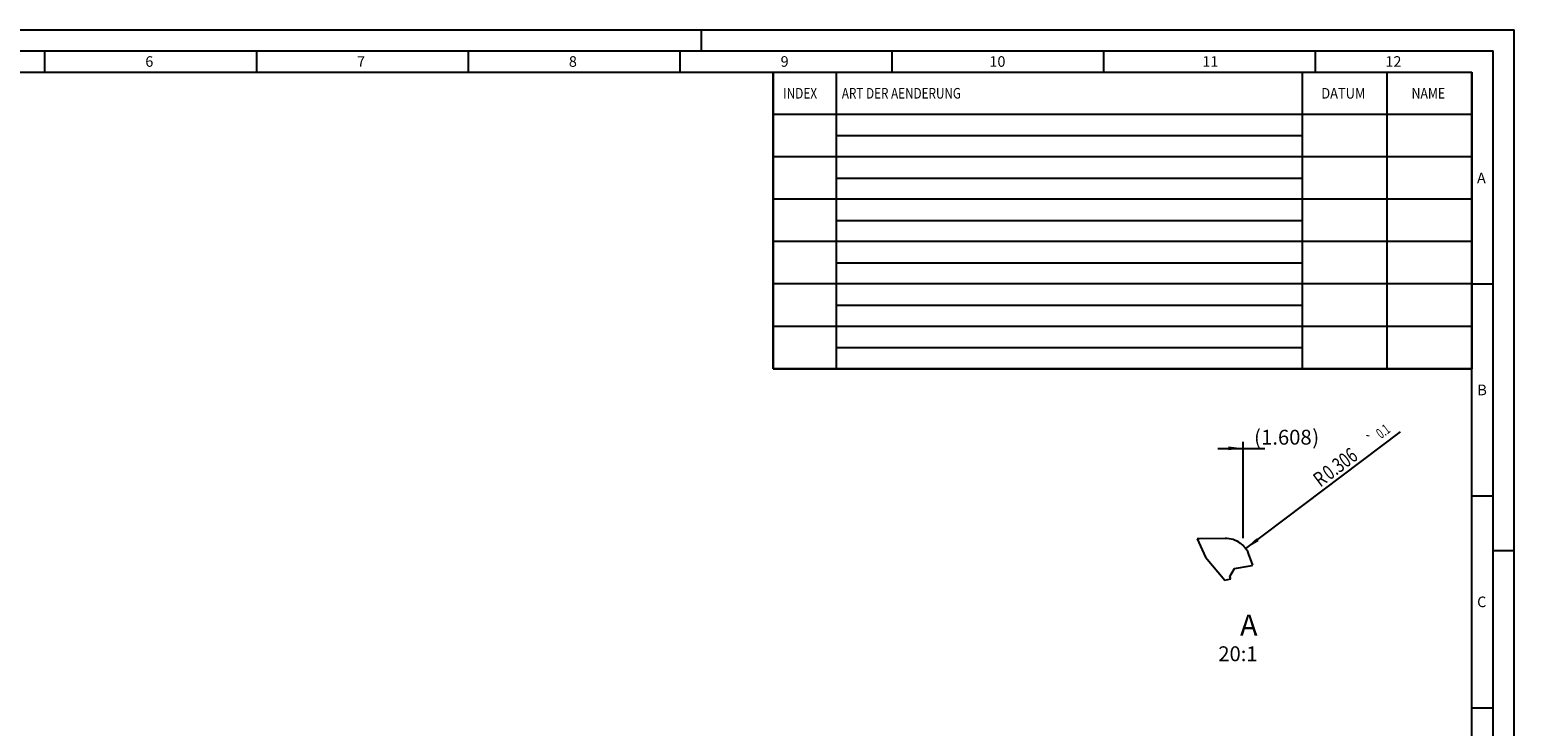
# Model space of a CAD drawing. Units: millimetres. Extents: x 0 to 594, y 0 to 420.
# Drawn here: x 243 to 594, y 256 to 420 of the extents above; entities that cross this region are included whole.
import ezdxf

# ---------------------------------------------------------------- set-up
doc = ezdxf.new("R2010")
doc.units = ezdxf.units.MM
doc.header["$LTSCALE"] = 32.67
doc.layers.get('0').update_dxf_attribs({"linetype": 'CONTINUOUS'})
for name, color, linetype in [('606160715-000_CL', 7, 'CONTINUOUS'), ('606160715-000_DIM', 7, 'CONTINUOUS'), ('608092973-000-00-ED1_FORMAT', 7, 'CONTINUOUS'), ('608092973-000-00-ED1_TEXT', 7, 'CONTINUOUS')]:
    doc.layers.add(name, color=color, linetype=linetype)
doc.styles.get("Standard").update_dxf_attribs({"font": 'TXT.SHX', "width": 0.7})
doc.styles.add('TEXTSTYLE_3', font='gdt', dxfattribs={"width": 0.7})
doc.dimstyles.new('DIMSTYLE_8', dxfattribs={"dimtxt": 3.5, "dimasz": 3.5, "dimexe": 1.5, "dimexo": 0, "dimgap": 0.875, "dimtad": 1, "dimdec": 3, "dimlfac": 0.05, "dimdsep": 46, "dimtxsty": 'STANDARD', "dimblk": '_FILLED', "dimblk1": '_FILLED', "dimblk2": '_FILLED', "dimcen": 0.09, "dimclrt": 2, "dimadec": 3, "dimazin": 2, "dimtol": 1, "dimtp": 0.1, "dimtm": 0.1, "dimtfac": 1, "dimtdec": 3, "dimtofl": 0, "dimtmove": 0, "dimatfit": 3, "dimldrblk": '_FILLED', "dimfxl": 1, "dimtolj": 1, "dimarcsym": 0})

# ---------------------------------------------------------------- blocks, each defined once
blk = doc.blocks.new('CHANGEBLOCK_BL0', base_point=(501.5, 375))
at = {"layer": '608092973-000-00-ED1_FORMAT', "color": 7, "linetype": 'CONTINUOUS'}
for p, q in [((419, 340), (419, 410)), ((434, 340), (434, 410)), ((544, 340), (544, 410)), ((564, 340), (564, 410)), ((584, 400), (419, 400)), ((584, 390), (419, 390)), ((584, 380), (419, 380)), ((584, 370), (419, 370)), ((584, 360), (419, 360)), ((584, 350), (419, 350)), ((584, 340), (419, 340))]:
    blk.add_line(p, q, dxfattribs=at)
at = {"layer": '608092973-000-00-ED1_FORMAT', "color": 2, "linetype": 'CONTINUOUS'}
for s, width, p in [('INDEX', 0.819048, (421.38, 403.75)), ('ART DER AENDERUNG', 0.810924, (435.23, 403.75)), ('DATUM', 0.890476, (548.43, 403.75)), ('NAME', 0.85119, (569.74, 403.75))]:
    blk.add_text(s, height=2.5, dxfattribs=dict(at, width=width)).set_placement(p)
blk = doc.blocks.new('_FILLED')
at = {"color": 0, "linetype": 'BYBLOCK'}
blk.add_solid([(0, 0), (-1, 0.125), (-1, -0.125)], dxfattribs=at)
blk = doc.blocks.new('*D7')
at = {"layer": '606160715-000_DIM', "color": 3, "linetype": 'CONTINUOUS'}
blk.add_line((530.6, 297.56), (567.16, 325.11), dxfattribs=at)
at = {"layer": '606160715-000_DIM', "color": 3, "linetype": 'CONTINUOUS', "xscale": 3.5, "yscale": 3.5, "zscale": 3.5, "rotation": 216.9992228092}
blk.add_blockref('_FILLED', (530.6, 297.56), dxfattribs=at)
at = {"layer": '606160715-000_DIM', "color": 2, "linetype": 'CONTINUOUS'}
for s, height, width, p in [('0.1', 2.45, 0.642857, (562.55, 323.39)), ('0.306', 3.5, 0.728571, (550.4, 313.58)), ('R', 3.5, 0.785714, (548.2, 311.92))]:
    blk.add_text(s, height=height, rotation=36.9992, dxfattribs=dict(at, width=width)).set_placement(p)
at = {"layer": '606160715-000_DIM', "color": 2, "linetype": 'CONTINUOUS', "style": 'TEXTSTYLE_3'}
blk.add_text('`', height=2.45, rotation=36.9992, dxfattribs=at).set_placement((560.26, 321.67))

msp = doc.modelspace()

# ---------------------------------------------------------------- linework, layer by layer
at = {"layer": '606160715-000_CL', "color": 3, "linetype": 'CONTINUOUS'}
for p, q in [((519.1506, 299.8315), (521.0772, 295.506)), ((521.0772, 295.506), (525.6929, 290.1024)), ((526.8076, 291.0177), (527.9145, 292.8465)), ((526.8834, 290.8103), (526.8076, 291.0177)), ((527.9145, 292.8465), (531.5989, 293.5298)), ((531.5989, 293.5298), (532.2436, 293.6838)), ((525.6929, 290.1024), (527.0552, 290.3985)), ((526.9704, 290.6004), (526.8834, 290.8103)), ((527.0552, 290.3985), (526.9704, 290.6004))]:
    msp.add_line(p, q, dxfattribs=at)
at = {"layer": '606160715-000_CL', "color": 7, "linetype": 'CONTINUOUS'}
msp.add_line((532.2436, 293.6838), (531.2739, 296.4262), dxfattribs=at)
for points in [[(525.7147, 299.9743), (519.6635, 299.8507), (519.1506, 299.8315)], [(531.2739, 296.4262), (531.1676, 296.6473), (531.0519, 296.8652), (530.927, 297.0795), (530.7925, 297.2897), (530.6489, 297.4954), (530.4964, 297.696), (530.3348, 297.891), (530.1645, 298.0799), (529.9856, 298.2622), (529.7987, 298.4375), (529.6039, 298.6052), (529.4015, 298.7648), (529.3783, 298.7823)]]:
    msp.add_lwpolyline(points, dxfattribs=at)
msp.add_arc((525.7911, 293.9835), 5.9914, 53.22117, 90.730329, dxfattribs=at)
at = {"layer": '606160715-000_DIM', "color": 3, "linetype": 'CONTINUOUS'}
for p, q in [((530, 300), (530, 322.7214)), ((524, 321.2214), (535.0934, 321.2214))]:
    msp.add_line(p, q, dxfattribs=at)
msp.add_solid([(530, 321.2214), (526.5, 320.7839), (526.5, 321.6589)], dxfattribs=at)
at = {"layer": '608092973-000-00-ED1_FORMAT', "color": 3, "linetype": 'CONTINUOUS'}
for p, q in [((0, 420), (594, 420)), ((402, 420), (402, 415)), ((594, 0), (594, 420)), ((5, 415), (589, 415)), ((247, 415), (247, 410)), ((297, 415), (297, 410)), ((347, 415), (347, 410)), ((397, 415), (397, 410)), ((447, 415), (447, 410)), ((497, 415), (497, 410)), ((547, 415), (547, 410)), ((589, 5), (589, 415)), ((419, 410), (584, 410)), ((419, 410), (419, 340)), ((584, 410), (584, 340)), ((434, 395), (544, 395)), ((434, 385), (544, 385)), ((434, 375), (544, 375)), ((434, 365), (544, 365)), ((584, 360), (589, 360)), ((434, 355), (544, 355)), ((434, 345), (544, 345)), ((419, 340), (584, 340)), ((584, 310), (589, 310)), ((594, 297), (589, 297)), ((584, 260), (589, 260))]:
    msp.add_line(p, q, dxfattribs=at)
at = {"layer": '608092973-000-00-ED1_FORMAT', "color": 7, "linetype": 'CONTINUOUS'}
for p in [(10, 410), (584, 10)]:
    msp.add_line(p, (584, 410), dxfattribs=at)

# ---------------------------------------------------------------- block references
at = {"layer": '608092973-000-00-ED1_FORMAT', "color": 3, "linetype": 'CONTINUOUS'}
msp.add_blockref('CHANGEBLOCK_BL0', (501.5, 375), dxfattribs=at)

# ---------------------------------------------------------------- texts
at = {"layer": '606160715-000_DIM', "color": 2, "linetype": 'CONTINUOUS', "char_height": 3.5, "line_spacing_factor": 0.9}
for s, insert, width, attachment_point in [('(', (532.5618, 325.5964), 2.25, 1), (')', (546.3118, 325.5964), 2.25, 1), ('1.608', (540.1868, 325.5964), 18.375, 2)]:
    msp.add_mtext(s, dxfattribs=dict(at, insert=insert, width=width, attachment_point=attachment_point))
at = {"layer": '608092973-000-00-ED1_FORMAT', "color": 2, "linetype": 'CONTINUOUS', "char_height": 2.5, "attachment_point": 1, "line_spacing_factor": 0.9}
for s, insert, width in [('6', (270.7798, 413.75), 3.660714), ('7', (320.7798, 413.75), 3.660714), ('8', (370.7798, 413.75), 3.660714), ('9', (420.7798, 413.75), 3.660714), ('10', (470.0655, 413.75), 5.803571), ('11', (520.3333, 413.75), 5), ('12', (563.5655, 413.75), 5.803571), ('A', (585.1905, 386.25), 3.928571), ('B', (585.2798, 336.25), 3.660714), ('C', (585.2202, 286.25), 3.839286)]:
    msp.add_mtext(s, dxfattribs=dict(at, insert=insert, width=width))
at = {"layer": '608092973-000-00-ED1_TEXT', "color": 2, "linetype": 'CONTINUOUS', "insert": (533.3906, 282.0046), "char_height": 5, "width": 14.125, "attachment_point": 3, "line_spacing_factor": 0.9}
msp.add_mtext('A\\P\\H3.5;20:1', dxfattribs=at)

# ---------------------------------------------------------------- dimensions: what is measured, and where the dimension line sits
at = {"layer": '606160715-000_DIM', "color": 3, "linetype": 'CONTINUOUS'}
dim = msp.add_radius_dim(center=(525.7147, 293.88), mpoint=(530.6024, 297.563), text='R<>', dimstyle='DIMSTYLE_8', override={"dimpost": '<>'}, dxfattribs=at)
dim.commit()
dim.dimension.update_dxf_attribs({"geometry": '*D7', "text_midpoint": (557.7444, 318.0154), "dimtype": 164})

doc.saveas('drawing.dxf')
